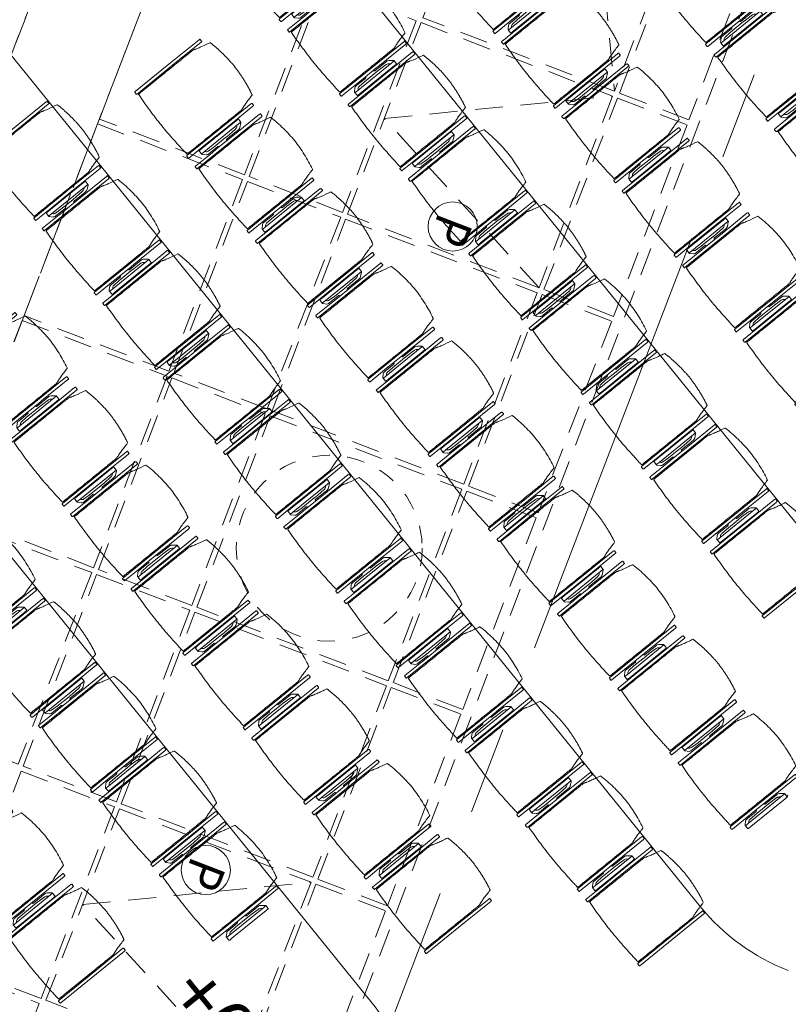
# Model space of a CAD drawing. Units: metres. Extents: x 6127 to 6509, y 343642 to 343987.
# Drawn here: x 6195 to 6200, y 343919 to 343925 of the extents above; entities that cross this region are included whole.
import ezdxf

# ---------------------------------------------------------------- set-up
doc = ezdxf.new("R2010")
doc.units = ezdxf.units.M
doc.header["$LTSCALE"] = 2
doc.header["$PDMODE"] = 35
doc.header["$PDSIZE"] = 0.3
for name, pattern in [('DASHED', [0.75, 0.5, -0.25]), ('MITTE', [2, 1.25, -0.25, 0.25, -0.25]), ('VERDECKT', [2.5, 2, -0.5])]:
    doc.linetypes.add(name, pattern=pattern)
doc.layers.get('0').update_dxf_attribs({"linetype": 'CONTINUOUS', "lineweight": 30})
doc.layers.get('Defpoints').update_dxf_attribs({"linetype": 'CONTINUOUS'})
for name, color, linetype, lineweight, true_color in [('A_03_DS_Deckenraster', 7, 'VERDECKT', 5, 0xcc0099), ('A_03_DS_Hängepunkte', 7, 'CONTINUOUS', 15, 0x200bda), ('A_03_DS_Laufschienen', 4, 'VERDECKT', 9, 0x00ffff)]:
    doc.layers.add(name, color=color, linetype=linetype, lineweight=lineweight, true_color=true_color)
for name, color, linetype, lineweight in [('A_03_DS_Deckensprung', 7, 'MITTE', 0), ('A_03_Technik', 7, 'MITTE', 0), ('A_04_Bühne_Praktikabel_AN', 7, 'CONTINUOUS', 9), ('A_04_Möblierung_Lose', 7, 'CONTINUOUS', 0), ('A_06_DIM_Höhenlage (GR)', 7, 'CONTINUOUS', 0), ('A_06_DIM_Kotenschnur', 7, 'CONTINUOUS', 5)]:
    doc.layers.add(name, color=color, linetype=linetype, lineweight=lineweight)
doc.styles.add('ISOCP', font='isocp.shx', dxfattribs={"width": 0.9})
doc.styles.get("Standard").update_dxf_attribs({"font": 'simplex.shx'})
doc.dimstyles.get("Standard").update_dxf_attribs({"dimtxt": 0.2, "dimasz": 0.15, "dimexe": 0.1, "dimexo": 0.0225, "dimgap": 0.09, "dimtad": 1, "dimzin": 0, "dimdsep": 46, "dimtxsty": 'Standard', "dimblk": 'ARCHTICK', "dimcen": 0.09, "dimclrd": 256, "dimclre": 256, "dimadec": 0, "dimazin": 0, "dimtfac": 1, "dimtofl": 0, "dimtmove": 0, "dimatfit": 3, "dimldrblk": 'ARCHTICK', "dimfxl": 0.12, "dimfxlon": 1, "dimtolj": 1, "dimtzin": 0, "dimlwd": 5, "dimlwe": 5, "dimarcsym": 0})

# ---------------------------------------------------------------- blocks, each defined once
blk = doc.blocks.new('_ArchTick')
at = {"color": 0, "linetype": 'ByBlock', "const_width": 0.15}
blk.add_lwpolyline([(-0.5, -0.5), (0.5, 0.5)], dxfattribs=at)
blk = doc.blocks.new('*D532')
at = {"layer": 'A_06_DIM_Kotenschnur', "lineweight": 5, "ltscale": 10, "transparency": 16777216}
for p, q in [((6191.6322, 343931.5283), (6191.4937, 343931.6992)), ((6191.5567, 343931.6215), (6190.158, 343930.4885)), ((6190.2335, 343930.3952), (6190.0951, 343930.5662))]:
    blk.add_line(p, q, dxfattribs=at)
at = {"layer": 'Defpoints', "color": 0, "ltscale": 10, "transparency": 16777216}
for p in [(6190.158, 343930.4885), (6197.255, 343924.587), (6195.8564, 343923.454)]:
    blk.add_point(p, dxfattribs=at)
at = {"layer": 'A_06_DIM_Kotenschnur', "lineweight": 5, "ltscale": 10, "transparency": 16777216, "xscale": 0.15, "yscale": 0.15, "zscale": 0.15}
for p, rotation in [((6191.5567, 343931.6215), 39.00938129185081), ((6190.158, 343930.4885), 219.0093812918508)]:
    blk.add_blockref('_ArchTick', p, dxfattribs=dict(at, rotation=rotation))
at = {"layer": 'A_06_DIM_Kotenschnur', "color": 0, "lineweight": 5, "ltscale": 10, "transparency": 16777216, "insert": (6190.7063, 343931.2415), "char_height": 0.3, "attachment_point": 5, "rotation": 39.0094}
blk.add_mtext('\\A1;1.80', dxfattribs=at)
blk = doc.blocks.new('*D533')
at = {"layer": 'A_06_DIM_Kotenschnur', "lineweight": 5, "ltscale": 10, "transparency": 16777216}
for p, q in [((6190.2335, 343930.3952), (6190.0951, 343930.5662)), ((6190.158, 343930.4885), (6188.7593, 343929.3555)), ((6188.8349, 343929.2622), (6188.6964, 343929.4332))]:
    blk.add_line(p, q, dxfattribs=at)
at = {"layer": 'Defpoints', "color": 0, "ltscale": 10, "transparency": 16777216}
for p in [(6188.7593, 343929.3555), (6195.8564, 343923.454), (6194.4577, 343922.321)]:
    blk.add_point(p, dxfattribs=at)
at = {"layer": 'A_06_DIM_Kotenschnur', "lineweight": 5, "ltscale": 10, "transparency": 16777216, "xscale": 0.15, "yscale": 0.15, "zscale": 0.15}
for p, rotation in [((6190.158, 343930.4885), 39.00938129185081), ((6188.7593, 343929.3555), 219.0093812918508)]:
    blk.add_blockref('_ArchTick', p, dxfattribs=dict(at, rotation=rotation))
at = {"layer": 'A_06_DIM_Kotenschnur', "color": 0, "lineweight": 5, "ltscale": 10, "transparency": 16777216, "insert": (6189.3076, 343930.1085), "char_height": 0.3, "attachment_point": 5, "rotation": 39.0094}
blk.add_mtext('\\A1;1.80', dxfattribs=at)
blk = doc.blocks.new('PISA_Stuhl ohne')
at = {"layer": 'A_04_Möblierung_Lose', "linetype": 'Continuous'}
for p, q in [((-24.4, 27.96), (-24.4, 47.35)), ((-24.36, 47.79), (-24.39, 47.39)), ((-22.84, 47.98), (-24.16, 47.98)), ((-24.16, 47.98), (-24.16, 47.98)), ((-22.84, 47.98), (-22.84, 47.98)), ((22.6, 27.96), (22.6, 47.35)), ((22.64, 47.79), (22.61, 47.39)), ((24.16, 47.98), (22.84, 47.98)), ((22.84, 47.98), (22.84, 47.98)), ((24.16, 47.98), (24.16, 47.98)), ((24.39, 47.39), (24.36, 47.79)), ((-22, 40.62), (-22, 39.8)), ((22, 40.71), (22, 39.9)), ((-24.4, 12.58), (-24.4, 27.96)), ((22.6, 0.44), (22.6, 27.96)), ((24.4, 27.96), (24.4, 0.44)), ((-24.4, 0.44), (-24.4, 12.58)), ((-24.39, 0.39), (-24.37, 0.25)), ((-24.17, 0.07), (-22.83, 0.07)), ((-24.17, 0.07), (-24.17, 0.07)), ((-22.83, 0.07), (-22.83, 0.07)), ((22.61, 0.39), (22.63, 0.25)), ((22.83, 0.07), (24.17, 0.07)), ((22.83, 0.07), (22.83, 0.07)), ((24.17, 0.07), (24.17, 0.07)), ((24.37, 0.25), (24.39, 0.39))]:
    blk.add_line(p, q, dxfattribs=at)
for points in [[(18.89, 51.27), (18.6, 51.34), (18.31, 51.41), (18.02, 51.48), (17.73, 51.54), (17.44, 51.61), (17.15, 51.67), (16.86, 51.73), (16.56, 51.79), (16.27, 51.85), (15.98, 51.91), (15.69, 51.96), (15.39, 52.02), (15.1, 52.07), (14.81, 52.12), (14.51, 52.18), (14.22, 52.23), (13.93, 52.28), (13.63, 52.33), (13.34, 52.37), (13.04, 52.42), (12.75, 52.47), (12.46, 52.51), (12.16, 52.56), (11.87, 52.6), (11.57, 52.64), (11.28, 52.68), (10.98, 52.72), (10.69, 52.76), (10.39, 52.79), (10.09, 52.83), (9.8, 52.87), (9.5, 52.9), (9.21, 52.93), (8.91, 52.97), (8.61, 53), (8.32, 53.03), (8.02, 53.06), (7.72, 53.09), (7.43, 53.11), (7.13, 53.14), (6.83, 53.17), (6.53, 53.19), (6.24, 53.22), (5.94, 53.24), (5.64, 53.26), (5.34, 53.28), (5.05, 53.31), (4.75, 53.33), (4.45, 53.35), (4.15, 53.36), (3.85, 53.38), (3.56, 53.4), (3.26, 53.41), (2.96, 53.43), (2.66, 53.44), (2.37, 53.45), (2.07, 53.46), (1.77, 53.47), (1.47, 53.48), (1.18, 53.48), (0.88, 53.49), (0.58, 53.49), (0.28, 53.49), (-0.01, 53.49), (-0.31, 53.49), (-0.61, 53.48), (-0.91, 53.48), (-1.2, 53.47), (-1.5, 53.46), (-1.8, 53.45), (-2.1, 53.44), (-2.39, 53.43), (-2.69, 53.41), (-2.99, 53.4), (-3.29, 53.38), (-3.58, 53.36), (-3.88, 53.35), (-4.18, 53.33), (-4.48, 53.31), (-4.77, 53.29), (-5.07, 53.26), (-5.37, 53.24), (-5.67, 53.22), (-5.96, 53.19), (-6.26, 53.17), (-6.56, 53.14), (-6.86, 53.12), (-7.15, 53.09), (-7.45, 53.06), (-7.75, 53.03), (-8.04, 53), (-8.34, 52.97), (-8.64, 52.94), (-8.93, 52.9), (-9.23, 52.87), (-9.52, 52.83), (-9.82, 52.8), (-10.12, 52.76), (-10.41, 52.72), (-10.71, 52.68), (-11, 52.64), (-11.3, 52.6), (-11.59, 52.56), (-11.89, 52.52), (-12.18, 52.47), (-12.47, 52.43), (-12.77, 52.38), (-13.06, 52.33), (-13.36, 52.28), (-13.65, 52.23), (-13.94, 52.18), (-14.24, 52.13), (-14.53, 52.08), (-14.82, 52.02), (-15.11, 51.97), (-15.41, 51.91), (-15.7, 51.86), (-15.99, 51.8), (-16.28, 51.74), (-16.57, 51.68), (-16.86, 51.61), (-17.16, 51.55), (-17.45, 51.48), (-17.74, 51.42), (-18.03, 51.35), (-18.32, 51.28), (-18.61, 51.21), (-18.9, 51.14)], [(-22.64, 47.79), (-22.61, 47.39), (-22.6, 47.35), (-22.6, 27.96), (-22.6, 0.44), (-22.61, 0.39), (-22.63, 0.25)], [(22.61, 47.39), (22.6, 47.35)], [(24.39, 47.39), (24.4, 47.35)], [(24.4, 47.35), (24.4, 27.96)], [(-24.39, 0.39), (-24.4, 0.44)], [(22.61, 0.39), (22.6, 0.44)], [(24.39, 0.39), (24.4, 0.44)]]:
    blk.add_lwpolyline(points, dxfattribs=at)
at = {"layer": 'A_04_Möblierung_Lose'}
blk.add_lwpolyline([(-24.39, 47.39), (-24.4, 47.35)], dxfattribs=at)
at = {"layer": 'A_04_Möblierung_Lose', "linetype": 'Continuous'}
for points, knots in [([(-19.18, 50.99), (-19.42, 49.97), (-19.66, 48.92), (-20.14, 46.93), (-20.38, 45.97), (-20.85, 44.26), (-21.08, 43.5), (-21.37, 42.63), (-21.42, 42.47), (-21.51, 42.23), (-21.54, 42.16), (-21.59, 42.02), (-21.62, 41.96), (-21.68, 41.83), (-21.7, 41.76), (-21.76, 41.57), (-21.79, 41.45), (-21.88, 41.09), (-21.94, 40.92), (-22, 40.62)], [0, 0, 0, 0, 0.25, 0.25, 0.5, 0.5, 0.75, 0.75, 0.8125, 0.8125, 0.84375, 0.84375, 0.875, 0.875, 0.90625, 0.90625, 0.9375, 0.9375, 1, 1, 1, 1]), ([(-19.18, 50.99), (-19.18, 51), (-19.17, 51.01), (-19.14, 51.04), (-19.13, 51.05), (-19.08, 51.07), (-19.06, 51.08), (-19, 51.11), (-18.97, 51.12), (-18.92, 51.13), (-18.91, 51.13), (-18.9, 51.14)], [0, 0, 0, 0, 0.224004, 0.224004, 0.447802, 0.447802, 0.675436, 0.675436, 0.911307, 0.911307, 1, 1, 1, 1]), ([(18.89, 51.27), (18.92, 51.26), (18.95, 51.26), (19, 51.24), (19.03, 51.23), (19.09, 51.2), (19.11, 51.19), (19.15, 51.17), (19.16, 51.16), (19.17, 51.14), (19.17, 51.14), (19.17, 51.13)], [0, 0, 0, 0, 0.185773, 0.185773, 0.427403, 0.427403, 0.668474, 0.668474, 0.90083, 0.90083, 1, 1, 1, 1]), ([(22, 40.71), (21.94, 41.04), (21.88, 41.23), (21.79, 41.58), (21.76, 41.7), (21.7, 41.89), (21.67, 41.96), (21.62, 42.08), (21.59, 42.13), (21.54, 42.27), (21.51, 42.34), (21.42, 42.58), (21.37, 42.75), (21.08, 43.63), (20.85, 44.38), (20.14, 46.95), (19.66, 49.11), (19.17, 51.13)], [0, 0, 0, 0, 0.0625, 0.0625, 0.09375, 0.09375, 0.125, 0.125, 0.15625, 0.15625, 0.1875, 0.1875, 0.25, 0.25, 0.5, 0.5, 1, 1, 1, 1]), ([(-22, 39.8), (-22, 39.68), (-22, 39.54), (-22, 39.17), (-22, 38.94), (-22, 38.38), (-22, 38.04), (-22, 37.31), (-22, 36.89), (-22, 36.04), (-22, 35.61), (-22, 34.76), (-22, 34.33), (-22, 33.05), (-22, 32.2), (-22, 27.95), (-22, 24.55), (-22, 19.45), (-22, 17.76), (-22, 14.36), (-22, 12.67), (-22, 10.12), (-22, 9.27), (-22, 7.57), (-22, 6.72), (-22, 5.45), (-22, 5.02), (-22, 4.16), (-22, 3.73), (-22, 3.12), (-22, 2.92), (-22, 2.53), (-22, 2.33), (-22, 1.77), (-22, 1.43), (-22, 1.12)], [0, 0, 0, 0, 0.03125, 0.03125, 0.0625, 0.0625, 0.09375, 0.09375, 0.125, 0.125, 0.15625, 0.15625, 0.1875, 0.1875, 0.25, 0.25, 0.5, 0.5, 0.625, 0.625, 0.75, 0.75, 0.8125, 0.8125, 0.875, 0.875, 0.90625, 0.90625, 0.9375, 0.9375, 0.953125, 0.953125, 0.96875, 0.96875, 1, 1, 1, 1]), ([(22, 1.12), (22, 1.43), (22, 1.77), (22, 2.33), (22, 2.52), (22, 2.92), (22, 3.12), (22, 3.73), (22, 4.16), (22, 5.02), (22, 5.44), (22, 7.57), (22, 9.27), (22, 12.66), (22, 14.35), (22, 17.74), (22, 19.44), (22, 22.83), (22, 24.53), (22, 27.07), (22, 27.92), (22, 29.61), (22, 30.46), (22, 32.16), (22, 33.01), (22, 34.28), (22, 34.71), (22, 35.56), (22, 35.99), (22, 36.83), (22, 37.25), (22, 38.01), (22, 38.35), (22, 38.95), (22, 39.2), (22, 39.61), (22, 39.77), (22, 39.9)], [0, 0, 0, 0, 0.03125, 0.03125, 0.046875, 0.046875, 0.0625, 0.0625, 0.09375, 0.09375, 0.125, 0.125, 0.25, 0.25, 0.375, 0.375, 0.5, 0.5, 0.625, 0.625, 0.6875, 0.6875, 0.75, 0.75, 0.8125, 0.8125, 0.84375, 0.84375, 0.875, 0.875, 0.90625, 0.90625, 0.9375, 0.9375, 0.96875, 0.96875, 1, 1, 1, 1]), ([(-22, 1.12), (-22, 1.1), (-21.99, 1.08), (-21.97, 1.03), (-21.96, 1.01), (-21.91, 0.97), (-21.89, 0.96), (-21.83, 0.93), (-21.8, 0.92), (-21.76, 0.92), (-21.75, 0.91), (-21.74, 0.91)], [0, 0, 0, 0, 0.234724, 0.234724, 0.469461, 0.469461, 0.704013, 0.704013, 0.938475, 0.938475, 1, 1, 1, 1]), ([(-21.74, 0.91), (-19.94, 0.74), (-18.13, 0.63), (-14.51, 0.41), (-12.7, 0.33), (-9.08, 0.17), (-7.27, 0.09), (-3.63, 0), (-1.82, 0), (1.82, 0), (3.64, 0), (7.27, 0.09), (9.08, 0.17), (12.71, 0.33), (14.52, 0.42), (17.23, 0.58), (18.13, 0.64), (19.94, 0.76), (20.84, 0.83), (21.74, 0.91)], [0, 0, 0, 0, 0.125, 0.125, 0.25, 0.25, 0.375, 0.375, 0.5, 0.5, 0.625, 0.625, 0.75, 0.75, 0.875, 0.875, 0.9375, 0.9375, 1, 1, 1, 1]), ([(21.74, 0.91), (21.77, 0.92), (21.81, 0.92), (21.87, 0.94), (21.89, 0.96), (21.94, 0.99), (21.96, 1.01), (21.99, 1.06), (22, 1.08), (22, 1.11), (22, 1.12), (22, 1.12)], [0, 0, 0, 0, 0.234448, 0.234448, 0.468896, 0.468896, 0.703347, 0.703347, 0.937838, 0.937838, 1, 1, 1, 1])]:
    blk.add_open_spline(points, degree=3, knots=knots, dxfattribs=at)
for points in [[(-24.16, 47.98), (-24.17, 47.98), (-24.19, 47.97), (-24.21, 47.97), (-24.24, 47.96), (-24.27, 47.95), (-24.29, 47.93), (-24.31, 47.91), (-24.33, 47.89), (-24.34, 47.86), (-24.35, 47.83), (-24.36, 47.81), (-24.36, 47.79), (-24.36, 47.78)], [(-22.64, 47.78), (-22.64, 47.79), (-22.64, 47.81), (-22.65, 47.83), (-22.66, 47.86), (-22.67, 47.89), (-22.69, 47.91), (-22.71, 47.93), (-22.73, 47.95), (-22.76, 47.96), (-22.79, 47.97), (-22.81, 47.97), (-22.83, 47.98), (-22.84, 47.98)], [(22.84, 47.98), (22.83, 47.98), (22.81, 47.97), (22.79, 47.97), (22.76, 47.96), (22.73, 47.95), (22.71, 47.93), (22.69, 47.91), (22.67, 47.89), (22.66, 47.86), (22.65, 47.83), (22.64, 47.81), (22.64, 47.79), (22.64, 47.78)], [(24.36, 47.78), (24.36, 47.79), (24.36, 47.81), (24.35, 47.83), (24.34, 47.86), (24.33, 47.89), (24.31, 47.91), (24.29, 47.93), (24.27, 47.95), (24.24, 47.96), (24.21, 47.97), (24.19, 47.97), (24.17, 47.98), (24.16, 47.98)], [(-24.37, 0.27), (-24.37, 0.26), (-24.37, 0.24), (-24.36, 0.22), (-24.35, 0.19), (-24.34, 0.16), (-24.32, 0.14), (-24.3, 0.12), (-24.28, 0.1), (-24.25, 0.09), (-24.22, 0.08), (-24.2, 0.07), (-24.18, 0.07), (-24.17, 0.07)], [(-22.83, 0.07), (-22.82, 0.07), (-22.8, 0.07), (-22.77, 0.08), (-22.75, 0.09), (-22.72, 0.1), (-22.7, 0.12), (-22.68, 0.14), (-22.66, 0.16), (-22.65, 0.19), (-22.64, 0.22), (-22.63, 0.24), (-22.63, 0.26), (-22.63, 0.27)], [(22.63, 0.27), (22.63, 0.26), (22.63, 0.24), (22.64, 0.22), (22.65, 0.19), (22.66, 0.16), (22.68, 0.14), (22.7, 0.12), (22.72, 0.1), (22.75, 0.09), (22.78, 0.08), (22.8, 0.07), (22.82, 0.07), (22.83, 0.07)], [(24.17, 0.07), (24.18, 0.07), (24.2, 0.07), (24.23, 0.08), (24.25, 0.09), (24.28, 0.1), (24.3, 0.12), (24.32, 0.14), (24.34, 0.16), (24.35, 0.19), (24.36, 0.22), (24.37, 0.24), (24.37, 0.26), (24.37, 0.27)]]:
    blk.add_open_spline(points, degree=3, dxfattribs=at)
blk = doc.blocks.new('PISA_Stuhl mit')
at = {"layer": 'A_04_Möblierung_Lose', "linetype": 'Continuous'}
for p, q in [((-24.4, 27.96), (-24.4, 47.35)), ((-24.36, 47.78), (-24.39, 47.39)), ((-22.84, 47.98), (-24.16, 47.98)), ((-24.16, 47.98), (-24.16, 47.97)), ((-22.84, 47.98), (-22.84, 47.97)), ((-22.61, 47.39), (-22.64, 47.78)), ((-22.6, 47.35), (-22.6, 27.96)), ((22.6, 0.44), (22.6, 47.35)), ((22.64, 47.78), (22.61, 47.39)), ((24.16, 47.98), (22.84, 47.98)), ((22.84, 47.98), (22.84, 47.97)), ((24.16, 47.98), (24.16, 47.97)), ((24.39, 47.39), (24.36, 47.78)), ((24.4, 47.35), (24.4, 27.96)), ((-22, 40.62), (-22, 39.8)), ((22, 40.71), (22, 39.9)), ((-29.9, 34.68), (-29.9, 36.09)), ((-29.9, 9.47), (-29.9, 34.68)), ((-27.55, 36.26), (-29.77, 36.26)), ((-27.6, 34.68), (-27.6, 36.2)), ((-27.6, 9.47), (-27.6, 34.68)), ((-27.24, 36.04), (-25.56, 33.97)), ((27.24, 36.04), (25.56, 33.97)), ((29.77, 36.26), (27.55, 36.26)), ((27.6, 34.68), (27.6, 36.2)), ((27.6, 9.47), (27.6, 34.68)), ((29.9, 34.68), (29.9, 36.09)), ((29.9, 9.47), (29.9, 34.68)), ((-27.34, 33.18), (-27.6, 33.44)), ((-26.2, 26.52), (-26.45, 31.41)), ((-25.1, 32.79), (-25.1, 24.2)), ((25.1, 32.79), (25.1, 31.93)), ((25.1, 31.93), (25.1, 24.2)), ((26.2, 26.52), (26.45, 31.41)), ((27.34, 33.18), (27.6, 33.44)), ((-26.2, 24.2), (-26.2, 26.52)), ((-26.2, 15.3), (-26.2, 24.2)), ((-25.1, 24.2), (-25.1, 24)), ((-25.1, 24), (-25.1, 23.93)), ((-24.8, 23.63), (-24.4, 23.63)), ((-24.4, 25.51), (-24.4, 27.96)), ((-24.4, 15.98), (-24.4, 25.51)), ((-22.6, 27.96), (-22.6, 0.44)), ((24.4, 27.96), (24.4, 25.51)), ((24.4, 25.51), (24.4, 15.98)), ((24.8, 23.63), (24.4, 23.63)), ((25.1, 24.2), (25.1, 24)), ((25.1, 24), (25.1, 23.93)), ((26.2, 24.2), (26.2, 26.52)), ((26.2, 24), (26.2, 24.2)), ((26.2, 15.3), (26.2, 24)), ((-25.1, 17.38), (-25.1, 17.33)), ((-25.1, 17.33), (-25.1, 17.17)), ((-25.1, 17.17), (-25.1, 10.99)), ((-24.8, 17.68), (-24.4, 17.68)), ((24.8, 17.68), (24.4, 17.68)), ((25.1, 17.38), (25.1, 17.17)), ((25.1, 17.17), (25.1, 10.99)), ((-26.45, 11.41), (-26.2, 15.3)), ((-24.4, 12.57), (-24.4, 15.98)), ((-24.4, 0.44), (-24.4, 12.57)), ((24.4, 15.98), (24.4, 12.57)), ((24.4, 12.57), (24.4, 0.44)), ((26.45, 11.41), (26.2, 15.3)), ((-29.9, 7.85), (-29.9, 9.47)), ((-29.58, 7.45), (-27.42, 7.45)), ((-27.6, 9.79), (-27.34, 9.99)), ((-27.6, 7.67), (-27.6, 9.47)), ((-25.56, 9.14), (-27.16, 7.57)), ((-25.1, 10.99), (-25.1, 10.09)), ((25.1, 10.99), (25.1, 10.09)), ((25.56, 9.14), (27.16, 7.57)), ((27.6, 9.79), (27.34, 9.99)), ((27.42, 7.45), (29.58, 7.45)), ((27.6, 7.67), (27.6, 9.47)), ((29.9, 7.85), (29.9, 9.47)), ((-24.39, 0.38), (-24.37, 0.24)), ((-24.17, 0.06), (-24.17, 0.07)), ((-24.17, 0.06), (-22.83, 0.06)), ((-22.83, 0.06), (-22.83, 0.07)), ((-22.63, 0.24), (-22.61, 0.38)), ((22.61, 0.38), (22.63, 0.24)), ((22.83, 0.06), (22.83, 0.07)), ((22.83, 0.06), (24.17, 0.06)), ((24.17, 0.06), (24.17, 0.07)), ((24.37, 0.24), (24.39, 0.38))]:
    blk.add_line(p, q, dxfattribs=at)
at = {"layer": 'A_04_Möblierung_Lose'}
for points in [[(-24.39, 47.39), (-24.4, 47.35)], [(-22.61, 47.39), (-22.6, 47.35)], [(22.61, 47.39), (22.6, 47.35)], [(24.4, 47.35), (24.39, 47.39)], [(-24.39, 0.38), (-24.4, 0.44)], [(-22.61, 0.38), (-22.6, 0.44)], [(22.6, 0.44), (22.61, 0.38)], [(24.39, 0.38), (24.4, 0.44)]]:
    blk.add_lwpolyline(points, dxfattribs=at)
at = {"layer": 'A_04_Möblierung_Lose', "linetype": 'Continuous'}
for centre, major_axis, ratio, start_param, end_param in [((-27.52, 34.46), (0.11, -1.8), 0.412192, 2.618158, 2.867609), ((-31.1, 32.79), (6, 0), 0.513216, 0, 0.394791), ((31.1, 32.79), (6, 0), 0.513216, 2.746802, 3.141593), ((27.52, 34.46), (0.11, 1.8), 0.412192, 0.273984, 0.523435), ((-34.45, 31.3), (8, 0), 0.513216, 0.026437, 0.475695), ((34.45, 31.3), (8, 0), 0.513216, 2.665897, 3.115155), ((-24.8, 23.93), (0.3, 0), 0.992397, 3.141593, 4.712389), ((24.8, 23.93), (-0.3, 0), 0.992397, 1.570796, 3.141593), ((-24.8, 17.38), (-0.3, 0), 0.992397, 4.712389, 6.283185), ((24.8, 17.38), (0.3, 0), 0.992397, 0, 1.570796), ((-34.45, 11.49), (8, 0), 0.409378, 5.80749, 6.256748), ((34.45, 11.49), (8, 0), 0.409378, 3.16803, 3.617288), ((-29.69, 9.25), (0.15, -1.8), 0.508472, 6.169443, 6.239649), ((-27.52, 9.25), (0.11, -1.8), 0.412192, 6.259426, 6.626764), ((-31.1, 10.09), (6, 0), 0.409378, 5.888394, 6.283185), ((31.1, 10.09), (6, 0), 0.409378, 3.141593, 3.536384), ((27.52, 9.25), (0.11, 1.8), 0.412192, 2.798014, 3.165352), ((29.69, 9.25), (0.15, 1.8), 0.508472, 3.185129, 3.255335)]:
    blk.add_ellipse(centre, major_axis=major_axis, ratio=ratio, start_param=start_param, end_param=end_param, dxfattribs=at)
for points, knots in [([(-19.18, 50.99), (-19.42, 49.97), (-19.66, 48.92), (-20.14, 46.93), (-20.38, 45.97), (-20.85, 44.26), (-21.08, 43.5), (-21.37, 42.63), (-21.42, 42.47), (-21.51, 42.23), (-21.54, 42.16), (-21.59, 42.02), (-21.62, 41.96), (-21.68, 41.83), (-21.7, 41.76), (-21.76, 41.57), (-21.79, 41.45), (-21.88, 41.09), (-21.94, 40.92), (-22, 40.62)], [0, 0, 0, 0, 0.25, 0.25, 0.5, 0.5, 0.75, 0.75, 0.8125, 0.8125, 0.84375, 0.84375, 0.875, 0.875, 0.90625, 0.90625, 0.9375, 0.9375, 1, 1, 1, 1]), ([(-19.18, 50.99), (-19.18, 51), (-19.17, 51.01), (-19.14, 51.04), (-19.13, 51.05), (-19.08, 51.07), (-19.06, 51.08), (-19, 51.11), (-18.97, 51.12), (-18.92, 51.13), (-18.91, 51.13), (-18.9, 51.14)], [0, 0, 0, 0, 0.224004, 0.224004, 0.447802, 0.447802, 0.675436, 0.675436, 0.911307, 0.911307, 1, 1, 1, 1]), ([(18.89, 51.27), (17.34, 51.65), (15.79, 51.96), (12.65, 52.5), (11.08, 52.72), (7.92, 53.08), (6.34, 53.22), (3.16, 53.43), (1.57, 53.5), (-1.6, 53.48), (-3.19, 53.4), (-6.36, 53.17), (-7.95, 53.02), (-11.1, 52.64), (-12.67, 52.41), (-15.8, 51.85), (-17.35, 51.53), (-18.9, 51.14)], [0, 0, 0, 0, 0.125, 0.125, 0.25, 0.25, 0.375, 0.375, 0.5, 0.5, 0.625, 0.625, 0.75, 0.75, 0.875, 0.875, 1, 1, 1, 1]), ([(18.89, 51.27), (18.92, 51.26), (18.95, 51.26), (19, 51.24), (19.03, 51.23), (19.09, 51.2), (19.11, 51.19), (19.15, 51.17), (19.16, 51.16), (19.17, 51.14), (19.17, 51.14), (19.17, 51.13)], [0, 0, 0, 0, 0.185773, 0.185773, 0.427403, 0.427403, 0.668474, 0.668474, 0.90083, 0.90083, 1, 1, 1, 1]), ([(22, 40.71), (21.94, 41.04), (21.88, 41.23), (21.79, 41.58), (21.76, 41.7), (21.7, 41.89), (21.67, 41.96), (21.62, 42.08), (21.59, 42.13), (21.54, 42.27), (21.51, 42.34), (21.42, 42.58), (21.37, 42.75), (21.08, 43.63), (20.85, 44.38), (20.14, 46.95), (19.66, 49.11), (19.17, 51.13)], [0, 0, 0, 0, 0.0625, 0.0625, 0.09375, 0.09375, 0.125, 0.125, 0.15625, 0.15625, 0.1875, 0.1875, 0.25, 0.25, 0.5, 0.5, 1, 1, 1, 1]), ([(-22, 39.8), (-22, 39.68), (-22, 39.54), (-22, 39.17), (-22, 38.94), (-22, 38.38), (-22, 38.04), (-22, 37.31), (-22, 36.89), (-22, 36.04), (-22, 35.61), (-22, 34.76), (-22, 34.33), (-22, 33.05), (-22, 32.2), (-22, 27.95), (-22, 24.55), (-22, 19.45), (-22, 17.76), (-22, 14.36), (-22, 12.67), (-22, 10.12), (-22, 9.27), (-22, 7.57), (-22, 6.72), (-22, 5.45), (-22, 5.02), (-22, 4.16), (-22, 3.73), (-22, 3.12), (-22, 2.92), (-22, 2.53), (-22, 2.33), (-22, 1.77), (-22, 1.43), (-22, 1.12)], [0, 0, 0, 0, 0.03125, 0.03125, 0.0625, 0.0625, 0.09375, 0.09375, 0.125, 0.125, 0.15625, 0.15625, 0.1875, 0.1875, 0.25, 0.25, 0.5, 0.5, 0.625, 0.625, 0.75, 0.75, 0.8125, 0.8125, 0.875, 0.875, 0.90625, 0.90625, 0.9375, 0.9375, 0.953125, 0.953125, 0.96875, 0.96875, 1, 1, 1, 1]), ([(22, 1.12), (22, 1.43), (22, 1.77), (22, 2.33), (22, 2.52), (22, 2.92), (22, 3.12), (22, 3.73), (22, 4.16), (22, 5.02), (22, 5.44), (22, 7.57), (22, 9.27), (22, 12.66), (22, 14.35), (22, 17.74), (22, 19.44), (22, 22.83), (22, 24.53), (22, 27.07), (22, 27.92), (22, 29.61), (22, 30.46), (22, 32.16), (22, 33.01), (22, 34.28), (22, 34.71), (22, 35.56), (22, 35.99), (22, 36.83), (22, 37.25), (22, 38.01), (22, 38.35), (22, 38.95), (22, 39.2), (22, 39.61), (22, 39.77), (22, 39.9)], [0, 0, 0, 0, 0.03125, 0.03125, 0.046875, 0.046875, 0.0625, 0.0625, 0.09375, 0.09375, 0.125, 0.125, 0.25, 0.25, 0.375, 0.375, 0.5, 0.5, 0.625, 0.625, 0.6875, 0.6875, 0.75, 0.75, 0.8125, 0.8125, 0.84375, 0.84375, 0.875, 0.875, 0.90625, 0.90625, 0.9375, 0.9375, 0.96875, 0.96875, 1, 1, 1, 1]), ([(-29.78, 36.26), (-29.8, 36.26), (-29.82, 36.26), (-29.88, 36.22), (-29.9, 36.17), (-29.9, 36.09)], [0, 0, 0, 0, 0.288851, 0.288851, 1, 1, 1, 1]), ([(29.78, 36.26), (29.8, 36.26), (29.82, 36.26), (29.88, 36.22), (29.9, 36.17), (29.9, 36.09)], [0, 0, 0, 0, 0.288851, 0.288851, 1, 1, 1, 1]), ([(-29.9, 7.85), (-29.9, 7.73), (-29.88, 7.64), (-29.8, 7.5), (-29.73, 7.46), (-29.64, 7.45)], [0, 0, 0, 0, 0.5, 0.5, 1, 1, 1, 1]), ([(29.9, 7.85), (29.9, 7.73), (29.88, 7.64), (29.8, 7.5), (29.73, 7.46), (29.64, 7.45)], [0, 0, 0, 0, 0.5, 0.5, 1, 1, 1, 1]), ([(-22, 1.12), (-22, 1.1), (-21.99, 1.08), (-21.97, 1.03), (-21.96, 1.01), (-21.91, 0.97), (-21.89, 0.96), (-21.83, 0.93), (-21.8, 0.92), (-21.76, 0.92), (-21.75, 0.91), (-21.74, 0.91)], [0, 0, 0, 0, 0.234724, 0.234724, 0.469461, 0.469461, 0.704013, 0.704013, 0.938475, 0.938475, 1, 1, 1, 1]), ([(-21.74, 0.91), (-19.94, 0.74), (-18.13, 0.63), (-14.51, 0.41), (-12.7, 0.33), (-9.08, 0.17), (-7.27, 0.09), (-3.63, 0), (-1.82, 0), (1.82, 0), (3.64, 0), (7.27, 0.09), (9.08, 0.17), (12.71, 0.33), (14.52, 0.42), (17.23, 0.58), (18.13, 0.64), (19.94, 0.76), (20.84, 0.83), (21.74, 0.91)], [0, 0, 0, 0, 0.125, 0.125, 0.25, 0.25, 0.375, 0.375, 0.5, 0.5, 0.625, 0.625, 0.75, 0.75, 0.875, 0.875, 0.9375, 0.9375, 1, 1, 1, 1]), ([(21.74, 0.91), (21.77, 0.92), (21.81, 0.92), (21.87, 0.94), (21.89, 0.96), (21.94, 0.99), (21.96, 1.01), (21.99, 1.06), (22, 1.08), (22, 1.11), (22, 1.12), (22, 1.12)], [0, 0, 0, 0, 0.234448, 0.234448, 0.468896, 0.468896, 0.703347, 0.703347, 0.937838, 0.937838, 1, 1, 1, 1])]:
    blk.add_open_spline(points, degree=3, knots=knots, dxfattribs=at)
for points in [[(-24.16, 47.97), (-24.17, 47.97), (-24.19, 47.97), (-24.21, 47.96), (-24.24, 47.95), (-24.27, 47.94), (-24.29, 47.92), (-24.31, 47.9), (-24.33, 47.88), (-24.34, 47.85), (-24.35, 47.83), (-24.36, 47.8), (-24.36, 47.78), (-24.36, 47.77)], [(-22.64, 47.77), (-22.64, 47.78), (-22.64, 47.8), (-22.65, 47.83), (-22.66, 47.85), (-22.67, 47.88), (-22.69, 47.9), (-22.71, 47.92), (-22.73, 47.94), (-22.76, 47.95), (-22.79, 47.96), (-22.81, 47.97), (-22.83, 47.97), (-22.84, 47.97)], [(22.84, 47.97), (22.83, 47.97), (22.81, 47.97), (22.79, 47.96), (22.76, 47.95), (22.73, 47.94), (22.71, 47.92), (22.69, 47.9), (22.67, 47.88), (22.66, 47.85), (22.65, 47.83), (22.64, 47.8), (22.64, 47.78), (22.64, 47.77)], [(24.36, 47.77), (24.36, 47.78), (24.36, 47.8), (24.35, 47.83), (24.34, 47.85), (24.33, 47.88), (24.31, 47.9), (24.29, 47.92), (24.27, 47.94), (24.24, 47.95), (24.21, 47.96), (24.19, 47.97), (24.17, 47.97), (24.16, 47.97)], [(-27.6, 36.2), (-27.6, 36.28), (-27.54, 36.28), (-27.42, 36.2)], [(27.6, 36.2), (27.6, 36.28), (27.54, 36.28), (27.42, 36.2)], [(-27.42, 7.45), (-27.54, 7.45), (-27.6, 7.52), (-27.6, 7.67)], [(27.42, 7.45), (27.54, 7.45), (27.6, 7.52), (27.6, 7.67)], [(-24.37, 0.27), (-24.37, 0.26), (-24.37, 0.24), (-24.36, 0.21), (-24.35, 0.18), (-24.34, 0.16), (-24.32, 0.13), (-24.3, 0.11), (-24.28, 0.1), (-24.25, 0.08), (-24.22, 0.07), (-24.2, 0.07), (-24.18, 0.07), (-24.17, 0.07)], [(-22.83, 0.07), (-22.82, 0.07), (-22.8, 0.07), (-22.77, 0.07), (-22.75, 0.08), (-22.72, 0.1), (-22.7, 0.11), (-22.68, 0.13), (-22.66, 0.16), (-22.65, 0.18), (-22.64, 0.21), (-22.63, 0.24), (-22.63, 0.26), (-22.63, 0.27)], [(22.63, 0.27), (22.63, 0.26), (22.63, 0.24), (22.64, 0.21), (22.65, 0.18), (22.66, 0.16), (22.68, 0.13), (22.7, 0.11), (22.72, 0.1), (22.75, 0.08), (22.78, 0.07), (22.8, 0.07), (22.82, 0.07), (22.83, 0.07)], [(24.17, 0.07), (24.18, 0.07), (24.2, 0.07), (24.23, 0.07), (24.25, 0.08), (24.28, 0.1), (24.3, 0.11), (24.32, 0.13), (24.34, 0.16), (24.35, 0.18), (24.36, 0.21), (24.37, 0.24), (24.37, 0.26), (24.37, 0.27)]]:
    blk.add_open_spline(points, degree=3, dxfattribs=at)
blk = doc.blocks.new('*D597')
at = {"layer": 'A_06_DIM_Kotenschnur', "lineweight": 5, "ltscale": 10, "transparency": 16777216}
for p, q in [((6191.6322, 343931.5283), (6191.4937, 343931.6992)), ((6191.5567, 343931.6215), (6190.158, 343930.4885)), ((6190.2335, 343930.3952), (6190.0951, 343930.5662))]:
    blk.add_line(p, q, dxfattribs=at)
at = {"layer": 'Defpoints', "color": 0, "ltscale": 10, "transparency": 16777216}
for p in [(6190.158, 343930.4885), (6197.255, 343924.587), (6195.8564, 343923.454)]:
    blk.add_point(p, dxfattribs=at)
at = {"layer": 'A_06_DIM_Kotenschnur', "lineweight": 5, "ltscale": 10, "transparency": 16777216, "xscale": 0.15, "yscale": 0.15, "zscale": 0.15}
for p, rotation in [((6191.5567, 343931.6215), 39.00938129185081), ((6190.158, 343930.4885), 219.0093812918508)]:
    blk.add_blockref('_ArchTick', p, dxfattribs=dict(at, rotation=rotation))
at = {"layer": 'A_06_DIM_Kotenschnur', "color": 0, "lineweight": 5, "ltscale": 10, "transparency": 16777216, "insert": (6190.7063, 343931.2415), "char_height": 0.3, "attachment_point": 5, "rotation": 39.0094}
blk.add_mtext('\\A1;1.80', dxfattribs=at)
blk = doc.blocks.new('*D598')
at = {"layer": 'A_06_DIM_Kotenschnur', "lineweight": 5, "ltscale": 10, "transparency": 16777216}
for p, q in [((6190.2335, 343930.3952), (6190.0951, 343930.5662)), ((6190.158, 343930.4885), (6188.7593, 343929.3555)), ((6188.8349, 343929.2622), (6188.6964, 343929.4332))]:
    blk.add_line(p, q, dxfattribs=at)
at = {"layer": 'Defpoints', "color": 0, "ltscale": 10, "transparency": 16777216}
for p in [(6188.7593, 343929.3555), (6195.8564, 343923.454), (6194.4577, 343922.321)]:
    blk.add_point(p, dxfattribs=at)
at = {"layer": 'A_06_DIM_Kotenschnur', "lineweight": 5, "ltscale": 10, "transparency": 16777216, "xscale": 0.15, "yscale": 0.15, "zscale": 0.15}
for p, rotation in [((6190.158, 343930.4885), 39.00938129185081), ((6188.7593, 343929.3555), 219.0093812918508)]:
    blk.add_blockref('_ArchTick', p, dxfattribs=dict(at, rotation=rotation))
at = {"layer": 'A_06_DIM_Kotenschnur', "color": 0, "lineweight": 5, "ltscale": 10, "transparency": 16777216, "insert": (6189.3076, 343930.1085), "char_height": 0.3, "attachment_point": 5, "rotation": 39.0094}
blk.add_mtext('\\A1;1.80', dxfattribs=at)
blk = doc.blocks.new('AUS_A')
at = {"layer": 'A_03_DS_Deckenraster', "linetype": 'DASHED', "ltscale": 10}
blk.add_circle((0, 0), 53, dxfattribs=at)
blk = doc.blocks.new('PZ')
at = {"layer": 'A_03_DS_Hängepunkte', "ltscale": 10}
blk.add_circle((0, 0), 14, dxfattribs=at)
at = {"layer": 'A_03_DS_Hängepunkte', "ltscale": 10, "style": 'ISOCP', "width": 0.9}
blk.add_text('P', height=21, dxfattribs=at).set_placement((-5.37, -10.43))
blk = doc.blocks.new('*U387')
at = {"layer": 'A_03_DS_Deckenraster', "ltscale": 0.4}
for p, q in [((128.924, -102.883), (150.906, -117.557)), ((143.849, -128.734), (151.056, -117.817)), ((156.906, -127.95), (143.849, -128.734)), ((167.849, -170.303), (175.056, -159.387)), ((180.906, -169.519), (167.849, -170.303))]:
    blk.add_line(p, q, dxfattribs=at)
blk.add_lwpolyline([(-89.854, -658.769), (-317.44, -264.578), (-235.058, -217.014), (-226.279, -201.809), (-210.691, -210.809), (-88.98, 0), (88.98, 0), (210.691, -210.809), (226.279, -201.809), (235.058, -217.014), (317.44, -264.578), (89.854, -658.769)], dxfattribs=at)
for points in [[(145.316, -107.275), (148.996, -105.15), (154.846, -115.283), (151.166, -117.407)], [(148.056, -112.621), (150.906, -117.557), (140.774, -123.407), (137.924, -118.471)], [(151.316, -117.667), (154.996, -115.543), (160.846, -125.675), (157.166, -127.8)], [(151.056, -117.817), (156.906, -127.95), (146.774, -133.8), (140.924, -123.667)], [(135.728, -126.667), (140.664, -123.817), (146.514, -133.95), (141.578, -136.8)], [(157.316, -128.06), (160.996, -125.935), (166.846, -136.068), (163.166, -138.192)], [(135.468, -126.817), (141.318, -136.95), (133.654, -141.375), (127.804, -131.242)], [(146.924, -134.06), (157.056, -128.21), (162.906, -138.342), (152.774, -144.192)], [(114.943, -138.667), (122.607, -134.242), (128.457, -144.375), (120.793, -148.8)], [(141.728, -137.06), (146.664, -134.21), (152.514, -144.342), (147.578, -147.192)], [(163.316, -138.452), (166.996, -136.327), (172.846, -146.46), (169.166, -148.584)], [(133.804, -141.635), (141.468, -137.21), (147.318, -147.342), (139.654, -151.767)], [(152.924, -144.452), (163.056, -138.602), (168.906, -148.734), (158.774, -154.584)], [(147.728, -147.452), (152.664, -144.602), (158.514, -154.734), (153.578, -157.584)], [(169.316, -148.844), (172.996, -146.72), (178.846, -156.852), (175.166, -158.977)], [(139.804, -152.027), (147.468, -147.602), (153.318, -157.734), (145.654, -162.159)], [(158.924, -154.844), (169.056, -148.994), (174.906, -159.127), (164.774, -164.977)], [(153.728, -157.844), (158.664, -154.994), (164.514, -165.127), (159.578, -167.977)], [(175.316, -159.237), (178.996, -157.112), (184.846, -167.244), (181.166, -169.369)], [(145.804, -162.419), (153.468, -157.994), (159.318, -168.127), (151.654, -172.552)], [(164.924, -165.237), (175.056, -159.387), (180.906, -169.519), (170.774, -175.369)], [(159.728, -168.237), (164.664, -165.387), (170.514, -175.519), (165.578, -178.369)], [(165.728, -178.629), (170.664, -175.779), (176.514, -185.911), (171.578, -188.761)]]:
    blk.add_lwpolyline(points, close=True, dxfattribs=at)
at = {"layer": 'A_03_DS_Laufschienen'}
for points in [[(-172.951, -209.44), (-102.445, -331.56), (102.445, -331.56), (172.951, -209.44), (70.506, -32), (-70.506, -32)], [(-67.042, -38), (67.042, -38), (166.023, -209.44), (98.981, -325.56), (-98.981, -325.56), (-166.023, -209.44)]]:
    blk.add_lwpolyline(points, close=True, dxfattribs=at)
at = {"layer": 'A_03_DS_Deckenraster', "ltscale": 10, "xscale": 0.09999999999999531, "yscale": 0.09999999999999531, "zscale": 0.09999999999999531, "rotation": 299.9999999999714}
blk.add_blockref('AUS_A', (160.915, -146.593), dxfattribs=at)
at = {"layer": 'A_03_DS_Hängepunkte', "ltscale": 10, "xscale": 0.09999999999994609, "yscale": 0.09999999999994609, "zscale": 0.09999999999994609, "rotation": 299.9999999999878}
for p in [(151.09, -129.576), (170.74, -163.611)]:
    blk.add_blockref('PZ', p, dxfattribs=at)

msp = doc.modelspace()

# ---------------------------------------------------------------- linework, layer by layer
at = {"layer": 'A_03_DS_Deckensprung'}
msp.add_line((6195.2557, 343913.4929), (6203.9794, 343936.224), dxfattribs=at)
msp.add_line((6195.2557, 343913.4929), (6203.9794, 343936.224), dxfattribs=at)
at = {"layer": 'A_04_Bühne_Praktikabel_AN'}
for p, q in [((6199.8793, 343921.3461), (6188.6387, 343935.2251)), ((6199.8793, 343921.3461), (6188.6387, 343935.2251)), ((6199.0673, 343919.4887), (6187.2399, 343934.0922)), ((6199.0673, 343919.4887), (6187.2399, 343934.0922)), ((6197.1902, 343918.9464), (6185.8411, 343932.9593)), ((6197.1902, 343918.9464), (6185.8411, 343932.9593))]:
    msp.add_line(p, q, dxfattribs=at)
at = {"layer": 'A_04_Bühne_Praktikabel_AN', "ltscale": 10}
for centre, start, end in [((6199.9999, 343920.244), 219.0041, 249.0041), ((6199.9999, 343920.244), 219.0041, 249.0041), ((6196.2577, 343918.1912), 9.0041, 39.0041), ((6196.2577, 343918.1912), 9.0041, 39.0041)]:
    msp.add_arc(centre, 1.2, start, end, dxfattribs=at)
at = {"layer": 'A_06_DIM_Kotenschnur'}
msp.add_line((6199.5637, 343920.1119), (6199.5676, 343920.1239), dxfattribs=at)
msp.add_line((6199.5637, 343920.1119), (6199.5676, 343920.1239), dxfattribs=at)

# ---------------------------------------------------------------- block references
at = {"layer": 'A_03_Technik', "xscale": 0.1, "yscale": 0.1, "zscale": 0.1, "rotation": 309.0093813623853}
msp.add_blockref('*U387', (6198.2146, 343943.2614), dxfattribs=at)
at = {"layer": 'A_04_Möblierung_Lose', "yscale": 0.01, "rotation": 309.0093813622794}
for name, p, xscale, zscale in [('PISA_Stuhl ohne', (6196.5228, 343924.7206), -0.01, 0.009999999999999998), ('PISA_Stuhl mit', (6197.7421, 343924.6525), -0.01, 0.009999999999999998), ('PISA_Stuhl mit', (6198.9544, 343924.5785), -0.01, 0.009999999999999998), ('PISA_Stuhl mit', (6196.8671, 343924.2956), -0.01, 0.009999999999999998), ('PISA_Stuhl ohne', (6198.0864, 343924.2274), -0.01, 0.009999999999999998), ('PISA_Stuhl ohne', (6199.2987, 343924.1534), -0.01, 0.009999999999999998), ('PISA_Stuhl ohne', (6195.9955, 343923.9416), -0.01, 0.009999999999999998), ('PISA_Stuhl ohne', (6197.2114, 343923.8705), -0.01, 0.009999999999999998), ('PISA_Stuhl mit', (6198.4307, 343923.8024), -0.01, 0.009999999999999998), ('PISA_Stuhl mit', (6199.643, 343923.7284), -0.01, 0.009999999999999998), ('PISA_Stuhl ohne', (6195.1241, 343923.5876), -0.01, 0.009999999999999998), ('PISA_Stuhl mit', (6196.3398, 343923.5165), -0.01, 0.009999999999999998), ('PISA_Stuhl mit', (6197.5557, 343923.4455), -0.01, 0.009999999999999998), ('PISA_Stuhl ohne', (6198.775, 343923.3773), -0.01, 0.009999999999999998), ('PISA_Stuhl mit', (6195.4684, 343923.1626), -0.01, 0.009999999999999998), ('PISA_Stuhl ohne', (6196.6841, 343923.0915), -0.01, 0.009999999999999998), ('PISA_Stuhl ohne', (6197.9, 343923.0204), -0.01, 0.009999999999999998), ('PISA_Stuhl mit', (6199.1193, 343922.9523), -0.01, 0.009999999999999998), ('PISA_Stuhl ohne', (6195.8127, 343922.7375), -0.01, 0.009999999999999998), ('PISA_Stuhl mit', (6197.0284, 343922.6665), -0.01, 0.009999999999999998), ('PISA_Stuhl mit', (6198.2443, 343922.5954), -0.01, 0.009999999999999998), ('PISA_Stuhl ohne', (6199.4636, 343922.5272), 0.01, 0.01), ('PISA_Stuhl mit', (6194.9411, 343922.3835), -0.01, 0.009999999999999998), ('PISA_Stuhl mit', (6196.157, 343922.3125), -0.01, 0.009999999999999998), ('PISA_Stuhl ohne', (6197.3727, 343922.2414), -0.01, 0.009999999999999998), ('PISA_Stuhl ohne', (6198.5886, 343922.1704), 0.01, 0.01), ('PISA_Stuhl ohne', (6195.2855, 343921.9585), -0.01, 0.009999999999999998), ('PISA_Stuhl ohne', (6196.5013, 343921.8874), -0.01, 0.009999999999999998), ('PISA_Stuhl mit', (6197.7171, 343921.8164), -0.01, 0.009999999999999998), ('PISA_Stuhl mit', (6198.9329, 343921.7453), 0.01, 0.01), ('PISA_Stuhl mit', (6195.6298, 343921.5335), -0.01, 0.009999999999999998), ('PISA_Stuhl mit', (6196.8457, 343921.4624), -0.01, 0.009999999999999998), ('PISA_Stuhl ohne', (6198.0614, 343921.3913), 0.01, 0.01), ('PISA_Stuhl ohne', (6199.2773, 343921.3203), 0.01, 0.01), ('PISA_Stuhl mit', (6194.7584, 343921.1795), -0.01, 0.009999999999999998), ('PISA_Stuhl ohne', (6195.9741, 343921.1084), -0.01, 0.009999999999999998), ('PISA_Stuhl ohne', (6197.19, 343921.0374), 0.01, 0.01), ('PISA_Stuhl mit', (6198.4057, 343920.9663), 0.01, 0.01), ('PISA_Stuhl ohne', (6195.1027, 343920.7544), -0.01, 0.009999999999999998), ('PISA_Stuhl mit', (6196.3184, 343920.6834), -0.01, 0.009999999999999998), ('PISA_Stuhl mit', (6197.5343, 343920.6123), 0.01, 0.01), ('PISA_Stuhl ohne', (6198.75, 343920.5412), 0.01, 0.01), ('PISA_Stuhl mit', (6195.447, 343920.3294), -0.01, 0.009999999999999998), ('PISA_Stuhl ohne', (6196.6627, 343920.2583), 0.01, 0.01), ('PISA_Stuhl ohne', (6197.8786, 343920.1873), 0.01, 0.01), ('PISA_Stuhl mit', (6199.0943, 343920.1162), 0.01, 0.01), ('PISA_Stuhl ohne', (6195.7913, 343919.9043), 0.01, 0.01), ('PISA_Stuhl mit', (6197.007, 343919.8333), 0.01, 0.01), ('PISA_Stuhl mit', (6198.2229, 343919.7622), 0.01, 0.01), ('PISA_Stuhl mit', (6194.9197, 343919.5504), -0.01, 0.009999999999999998), ('PISA_Stuhl mit', (6196.1356, 343919.4793), -0.01, 0.009999999999999998), ('PISA_Stuhl ohne', (6197.3513, 343919.4082), 0.01, 0.01), ('PISA_Stuhl ohne', (6198.5672, 343919.3372), 0.01, 0.01), ('PISA_Stuhl ohne', (6198.5672, 343919.3372), 0.01, 0.01), ('PISA_Stuhl ohne', (6195.264, 343919.1253), 0.01, 0.01)]:
    msp.add_blockref(name, p, dxfattribs=dict(at, xscale=xscale, zscale=zscale))

# ---------------------------------------------------------------- texts
at = {"layer": 'A_06_DIM_Höhenlage (GR)', "insert": (6196.2597, 343919.18), "char_height": 0.32, "width": 1.56207, "attachment_point": 1, "rotation": 309.0094}
msp.add_mtext('{\\fISOCPEUR|b0|i0|c0|p34;\\C7;+0,54}', dxfattribs=at)
msp.add_mtext('{\\fISOCPEUR|b0|i0|c0|p34;\\C7;+0,54}', dxfattribs=at)

# ---------------------------------------------------------------- dimensions: what is measured, and where the dimension line sits
at = {"layer": 'A_06_DIM_Kotenschnur', "lineweight": 5, "ltscale": 10}
for base, p1, p2, picture, middle in [((6190.158, 343930.4885), (6197.255, 343924.587), (6195.8564, 343923.454), '*D532', (6190.7063, 343931.2415)), ((6190.158, 343930.4885), (6197.255, 343924.587), (6195.8564, 343923.454), '*D597', (6190.7063, 343931.2415)), ((6188.7593, 343929.3555), (6195.8564, 343923.454), (6194.4577, 343922.321), '*D533', (6189.3076, 343930.1085)), ((6188.7593, 343929.3555), (6195.8564, 343923.454), (6194.4577, 343922.321), '*D598', (6189.3076, 343930.1085))]:
    dim = msp.add_linear_dim(base=base, p1=p1, p2=p2, angle=39.0094, dimstyle='Standard', override={"dimtxt": 0.3}, dxfattribs=at)
    dim.commit()
    dim.dimension.update_dxf_attribs({"geometry": picture, "text_midpoint": middle})

doc.saveas('drawing.dxf')
